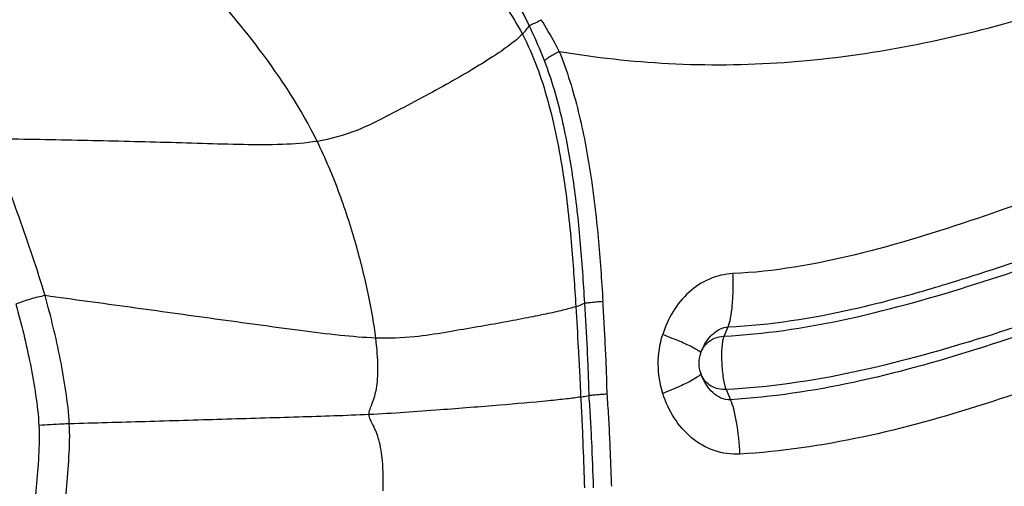
# Model space of a CAD drawing. Units: millimetres. Extents: x 0 to 297, y 0 to 210.
# Drawn here: x 186 to 194, y 119 to 123 of the extents above; entities that cross this region are included whole.
import ezdxf

# ---------------------------------------------------------------- set-up
doc = ezdxf.new("R2010")
doc.units = ezdxf.units.MM
doc.header["$LTSCALE"] = 16.335
doc.layers.get('0').update_dxf_attribs({"linetype": 'CONTINUOUS'})

msp = doc.modelspace()

# ---------------------------------------------------------------- linework, layer by layer
at = {"color": 9, "linetype": 'CONTINUOUS'}
for p, q in [((191.64663, 120.33653), (191.68225, 120.41624)), ((191.41668, 119.98577), (191.4034, 119.97706)), ((191.66585, 119.87919), (191.70202, 119.79301))]:
    msp.add_line(p, q, dxfattribs=at)
at = {"color": 7, "linetype": 'CONTINUOUS'}
for p, q in [((191.45467, 120.21243), (191.45485, 120.21284)), ((191.45811, 120.22008), (191.4604, 120.22528)), ((191.46037, 120.22521), (191.4604, 120.22528)), ((191.44158, 120.03781), (191.43698, 120.05936)), ((191.44687, 120.01991), (191.44158, 120.03781)), ((191.44975, 120.01167), (191.44688, 120.01991)), ((191.45652, 119.99433), (191.44975, 120.01167)), ((191.45651, 119.99433), (191.45649, 119.99439))]:
    msp.add_line(p, q, dxfattribs=at)
for points in [[(191.43698, 120.05936), (191.43415, 120.0815), (191.43313, 120.10393), (191.43396, 120.12637), (191.43661, 120.14858), (191.44102, 120.17027), (191.44709, 120.19119)], [(191.44709, 120.19119), (191.45069, 120.20144), (191.45811, 120.22008)]]:
    msp.add_lwpolyline(points, dxfattribs=at)
at = {"color": 9, "linetype": 'CONTINUOUS'}
for centre, radius, start, end in [((191.17997, 119.82557), 0.4591, 58.977047, 60.900093), ((191.64195, 120.12828), 0.20531, 150.966222, 155.686418), ((191.89881, 120.02852), 0.48055, 152.672632, 155.830403)]:
    msp.add_arc(centre, radius, start, end, dxfattribs=at)
at = {"color": 7, "linetype": 'CONTINUOUS'}
for points, knots in [([(222.04031, 168.26207), (220.89247, 168.55698), (218.56957, 169.02831), (215.03574, 169.36846), (211.48928, 169.33726), (207.95868, 168.93487), (204.47163, 168.16458), (201.05562, 167.03263), (197.73738, 165.5481), (194.54289, 163.72297), (191.49681, 161.57148), (187.63856, 158.2685), (183.31059, 153.39619), (179.10304, 146.62778), (175.96156, 139.09997), (173.98041, 131.04516), (173.21769, 122.70929), (173.69612, 114.3468), (175.40146, 106.21291), (178.28386, 98.55582), (182.25678, 91.61173), (186.41423, 86.55685), (190.15625, 83.08948), (192.15106, 81.55699), (193.17448, 80.84593)], [0, 0, 0, 0, 0.0285162, 0.0569119, 0.0852754, 0.1136958, 0.1422603, 0.1710501, 0.2001378, 0.2295846, 0.2594385, 0.2897332, 0.3516464, 0.4153654, 0.4806541, 0.5471054, 0.6141925, 0.6813256, 0.7479102, 0.8134062, 0.8773848, 0.9395808, 0.9700143, 1, 1, 1, 1]), ([(196.58699, 81.48244), (195.5799, 82.18215), (193.61692, 83.69019), (189.93461, 87.10223), (185.8435, 92.07644), (181.93398, 98.90972), (179.09758, 106.44463), (177.41945, 114.44872), (176.94865, 122.67777), (177.6992, 130.88062), (179.64874, 138.8069), (182.74009, 146.21458), (186.8805, 152.87498), (191.13941, 157.66954), (194.93609, 160.91982), (197.93356, 163.03697), (201.07708, 164.83298), (204.34236, 166.29382), (207.70387, 167.40771), (211.13527, 168.16571), (214.60953, 168.56168), (218.09939, 168.59237), (221.57684, 168.25765), (223.86267, 167.79385), (224.99219, 167.50364)], [0, 0, 0, 0, 0.0299857, 0.0604192, 0.1226152, 0.1865938, 0.2520898, 0.3186744, 0.3858075, 0.4528946, 0.5193459, 0.5846346, 0.6483536, 0.7102668, 0.7405615, 0.7704154, 0.7998622, 0.8289499, 0.8577397, 0.8863042, 0.9147246, 0.9430881, 0.9714838, 1, 1, 1, 1]), ([(197.55914, 83.44488), (195.62733, 84.78707), (191.9607, 87.89865), (187.32422, 93.54348), (183.6013, 100.06), (180.90511, 107.2438), (179.31457, 114.87429), (178.87697, 122.71735), (179.6052, 130.53295), (181.47755, 138.08167), (184.43891, 145.13227), (188.40014, 151.4663), (192.47132, 156.02043), (196.0985, 159.10331), (198.96116, 161.10886), (201.96229, 162.80723), (205.07865, 164.18509), (208.28575, 165.2313), (211.55839, 165.93743), (214.8707, 166.29774), (218.19659, 166.30927), (221.50926, 165.97202), (223.68562, 165.51765), (224.7608, 165.2349)], [0, 0, 0, 0, 0.0603691, 0.1225829, 0.1865821, 0.2520998, 0.3187048, 0.3858543, 0.4529516, 0.5194049, 0.5846869, 0.648391, 0.7102835, 0.7405672, 0.7704102, 0.799847, 0.8289264, 0.8577104, 0.8862722, 0.9146939, 0.9430628, 0.9714688, 1, 1, 1, 1]), ([(218.22958, 162.99607), (217.28268, 163.00143), (215.38451, 162.92006), (212.55727, 162.52261), (209.76634, 161.85236), (206.10329, 160.59614), (201.69752, 158.35362), (197.71408, 155.33032), (194.80988, 152.48784), (192.77044, 150.13541), (190.89998, 147.59418), (188.63557, 143.95777), (186.29702, 139.02753), (184.35121, 132.69552), (183.29714, 126.07693), (183.16234, 119.34656), (183.95011, 112.68085), (185.64044, 106.2549), (188.19007, 100.23786), (191.53457, 94.78832), (195.58643, 90.05288), (198.73613, 87.41962), (200.3888, 86.27137)], [0, 0, 0, 0, 0.0281706, 0.0564171, 0.0848127, 0.1134254, 0.1714768, 0.2310068, 0.2614206, 0.2922613, 0.3235242, 0.3551938, 0.4195974, 0.4852116, 0.5516194, 0.6183357, 0.6848494, 0.7506662, 0.8153518, 0.8785722, 0.9401311, 1, 1, 1, 1])]:
    msp.add_open_spline(points, degree=3, knots=knots, dxfattribs=at)
at = {"color": 9, "linetype": 'CONTINUOUS'}
for points, knots in [([(221.84332, 163.70741), (220.83999, 163.85065), (218.81844, 164.03618), (215.77324, 164.00632), (212.74062, 163.66832), (209.74333, 163.02468), (206.80328, 162.08028), (203.9421, 160.84226), (201.18048, 159.31966), (197.63538, 156.91035), (193.55328, 153.22968), (189.3973, 147.94162), (186.05986, 141.90332), (183.63484, 135.29021), (182.18901, 128.29185), (181.76258, 121.10845), (182.36735, 113.94521), (183.98666, 107.00674), (186.5755, 100.49172), (190.06295, 94.58688), (194.34991, 89.46508), (197.71304, 86.63065), (199.48159, 85.40189)], [0, 0, 0, 0, 0.0283095, 0.0565901, 0.0849251, 0.1133956, 0.1420779, 0.1710405, 0.2003418, 0.2300285, 0.2906226, 0.3529986, 0.4170617, 0.4825369, 0.5490078, 0.6159635, 0.6828482, 0.7491126, 0.8142652, 0.877921, 0.9398473, 1, 1, 1, 1]), ([(190.23514, 122.77429), (190.5448, 122.7219), (191.18666, 122.64996), (192.17184, 122.66026), (193.1751, 122.79248), (194.16653, 123.02969), (194.97093, 123.29178), (195.60177, 123.51225), (196.06639, 123.67435), (196.45257, 123.8019), (196.76062, 123.89857), (196.98958, 123.96796), (197.21857, 124.02945), (197.52562, 124.10086), (197.91547, 124.17404), (198.39017, 124.24201), (199.03726, 124.31575), (199.86571, 124.38465), (200.88676, 124.43429), (201.94671, 124.4482), (202.85565, 124.43891), (203.5998, 124.43283), (204.33513, 124.43909), (205.21977, 124.46942), (205.91645, 124.49929), (206.25452, 124.5168)], [0, 0, 0, 0, 0.0579969, 0.1189617, 0.1814911, 0.2444635, 0.3069413, 0.3376442, 0.3678781, 0.3978132, 0.412743, 0.4275018, 0.4419909, 0.4565185, 0.4857107, 0.5152067, 0.5450589, 0.6059714, 0.668689, 0.7338004, 0.8016966, 0.8365517, 0.871226, 0.9374862, 1, 1, 1, 1]), ([(188.46424, 124.13508), (188.58672, 124.07005), (188.84889, 123.93704), (189.24421, 123.69791), (189.63026, 123.3697), (189.83567, 123.08223), (189.91969, 122.92175)], [0, 0, 0, 0, 0.2159504, 0.4578233, 0.7179093, 1, 1, 1, 1]), ([(189.36939, 123.83436), (189.39309, 123.80859), (189.44566, 123.75388), (189.55617, 123.63242), (189.69661, 123.46214), (189.84893, 123.23681), (189.93769, 123.07603), (189.97746, 122.99303)], [0, 0, 0, 0, 0.1007504, 0.2183391, 0.4725335, 0.7351276, 1, 1, 1, 1]), ([(188.16114, 122.00395), (188.02386, 122.28199), (187.70525, 122.77226), (187.32614, 123.21156), (187.14799, 123.41459)], [0, 0, 0, 0, 0.5344467, 1, 1, 1, 1]), ([(200.06904, 123.10706), (199.71144, 123.06157), (199.00208, 122.95371), (197.95278, 122.71946), (196.92023, 122.41892), (195.89066, 122.07651), (194.85727, 121.71166), (193.82371, 121.3384), (192.7878, 121.01333), (192.07602, 120.88819), (191.72318, 120.87199)], [0, 0, 0, 0, 0.1248475, 0.248326, 0.3720553, 0.4971332, 0.6240647, 0.7516113, 0.8776705, 1, 1, 1, 1]), ([(189.91969, 122.92175), (189.92574, 122.92784), (189.94684, 122.95002), (189.96597, 122.97423), (189.97746, 122.99303)], [0, 0, 0, 0, 0.2803743, 1, 1, 1, 1]), ([(189.97746, 122.99303), (189.98242, 122.99533), (190.01697, 123.01228), (190.05117, 123.0299), (190.08052, 123.04503)], [0, 0, 0, 0, 0.1419855, 1, 1, 1, 1]), ([(189.97746, 122.99303), (189.98954, 122.96819), (190.0363, 122.86871), (190.07841, 122.76707), (190.10797, 122.69027)], [0, 0, 0, 0, 0.2512696, 1, 1, 1, 1]), ([(190.23514, 122.77429), (190.22321, 122.79703), (190.17427, 122.88872), (190.12218, 122.97878), (190.08052, 123.04503)], [0, 0, 0, 0, 0.2470314, 1, 1, 1, 1]), ([(189.91969, 122.92175), (189.88656, 122.88838), (189.80315, 122.82015), (189.65523, 122.71874), (189.47252, 122.60684), (189.2608, 122.48623), (189.02562, 122.35878), (188.77147, 122.22504), (188.49053, 122.08173), (188.27709, 122.0223), (188.16114, 122.00395)], [0, 0, 0, 0, 0.0706252, 0.1611933, 0.2693138, 0.3922463, 0.5271098, 0.6709572, 0.8237034, 1, 1, 1, 1]), ([(189.91969, 122.92175), (190.01399, 122.74167), (190.15485, 122.34299), (190.27619, 121.72894), (190.34226, 121.13815), (190.36654, 120.76071), (190.37686, 120.58918)], [0, 0, 0, 0, 0.2549905, 0.5255717, 0.7844389, 1, 1, 1, 1]), ([(190.10797, 122.69027), (190.11167, 122.69639), (190.12544, 122.7093), (190.15257, 122.72896), (190.19054, 122.75139), (190.21945, 122.76653), (190.23514, 122.77429)], [0, 0, 0, 0, 0.1398597, 0.3617878, 0.6576201, 1, 1, 1, 1]), ([(190.23514, 122.77429), (190.30282, 122.60715), (190.40817, 122.25922), (190.50939, 121.72409), (190.57274, 121.18118), (190.5975, 120.81742), (190.60851, 120.63538)], [0, 0, 0, 0, 0.2481949, 0.4982411, 0.748994, 1, 1, 1, 1]), ([(190.10797, 122.69027), (190.16957, 122.53048), (190.26553, 122.19622), (190.35803, 121.68052), (190.41682, 121.15242), (190.44014, 120.79724), (190.45075, 120.61881)], [0, 0, 0, 0, 0.2438408, 0.4932409, 0.7454871, 1, 1, 1, 1]), ([(191.64663, 120.33653), (191.98925, 120.35398), (192.69801, 120.46043), (193.72838, 120.7497), (194.75287, 121.10155), (195.77601, 121.46422), (196.82598, 121.81888), (197.91721, 122.14735), (199.04502, 122.42726), (199.8142, 122.57464), (200.20347, 122.63966)], [0, 0, 0, 0, 0.1158981, 0.2408825, 0.3611954, 0.4817954, 0.6076143, 0.7355581, 0.8666725, 1, 1, 1, 1]), ([(191.68225, 120.41624), (192.04355, 120.43279), (192.58617, 120.51919), (193.29336, 120.70337), (194.00276, 120.92065), (194.70551, 121.16581), (195.40951, 121.41081), (196.11419, 121.64887), (196.99321, 121.93354), (197.877, 122.18896), (198.58706, 122.36189), (199.12186, 122.47267), (199.66077, 122.56519), (200.02198, 122.61724), (200.2034, 122.63965)], [0, 0, 0, 0, 0.1229057, 0.1854495, 0.2483928, 0.3749427, 0.4383539, 0.5017048, 0.6277003, 0.7523259, 0.8142107, 0.8760086, 0.9378812, 1, 1, 1, 1]), ([(200.05458, 122.15135), (199.68032, 122.08545), (198.94494, 121.93788), (197.86724, 121.66011), (196.82421, 121.33947), (195.81385, 120.99433), (194.81583, 120.63993), (193.46377, 120.1789), (192.39566, 119.91644), (191.66584, 119.87919)], [0, 0, 0, 0, 0.1309567, 0.2583335, 0.3833646, 0.5068896, 0.6262926, 0.7481673, 1, 1, 1, 1]), ([(200.05468, 122.15137), (199.35874, 122.00994), (198.31671, 121.75819), (196.94186, 121.33524), (195.90345, 120.97303), (194.86443, 120.58455), (193.82163, 120.21506), (192.77104, 119.92165), (192.05642, 119.81436), (191.70202, 119.79301)], [0, 0, 0, 0, 0.2449507, 0.3692678, 0.4960494, 0.6242127, 0.7518979, 0.8775386, 1, 1, 1, 1]), ([(185.83067, 120.68365), (185.79703, 120.79681), (185.72549, 121.02152), (185.60903, 121.35553), (185.48633, 121.68723), (185.40841, 121.91035), (185.37681, 122.0242)], [0, 0, 0, 0, 0.2502081, 0.4997215, 0.7495778, 1, 1, 1, 1]), ([(188.16114, 122.00395), (188.06287, 121.9884), (187.85175, 121.97326), (187.52321, 121.97434), (187.17568, 121.98535), (186.7008, 121.99857), (186.10084, 122.0135), (185.61938, 122.02176), (185.37681, 122.0242)], [0, 0, 0, 0, 0.1071311, 0.2272345, 0.3537792, 0.4815058, 0.7387841, 1, 1, 1, 1]), ([(188.66362, 120.32074), (188.6488, 120.43938), (188.60294, 120.70049), (188.50212, 121.11303), (188.35882, 121.55916), (188.23344, 121.85751), (188.16114, 122.00395)], [0, 0, 0, 0, 0.2034342, 0.4505383, 0.7221207, 1, 1, 1, 1]), ([(200.04004, 121.69318), (199.69111, 121.62289), (198.99682, 121.46924), (197.96404, 121.19491), (196.93973, 120.87167), (195.92214, 120.50141), (194.90603, 120.11027), (193.88182, 119.74285), (192.84348, 119.4527), (192.13476, 119.34762), (191.78248, 119.32691)], [0, 0, 0, 0, 0.1240067, 0.2476701, 0.3721838, 0.4980836, 0.6248706, 0.7515444, 0.877053, 1, 1, 1, 1]), ([(208.22393, 119.23256), (208.08299, 119.3743), (207.77715, 119.63109), (207.28238, 119.96536), (206.75753, 120.25393), (206.0094, 120.58709), (204.98333, 120.89666), (203.89128, 121.04699), (202.98335, 121.06577), (202.08644, 121.03101), (201.01143, 120.91533), (199.77345, 120.71736), (198.58571, 120.4753), (197.43148, 120.16366), (196.49541, 119.81811), (195.85908, 119.51774), (195.49761, 119.32714), (195.13962, 119.12174), (194.704, 118.84554), (194.19298, 118.50037), (193.68976, 118.15), (193.18939, 117.80317), (192.69156, 117.46341), (192.19592, 117.13729), (191.7053, 116.83317), (191.21672, 116.56861), (190.72493, 116.36913), (190.39146, 116.27955), (190.22671, 116.24614)], [0, 0, 0, 0, 0.030651, 0.0609937, 0.0914686, 0.1223673, 0.1864537, 0.2550646, 0.2906765, 0.3256166, 0.3926404, 0.4563181, 0.5178283, 0.5784376, 0.639494, 0.6705305, 0.6862783, 0.7021485, 0.7338072, 0.765345, 0.7967095, 0.8278353, 0.8587048, 0.8891321, 0.918809, 0.9472071, 0.9742222, 1, 1, 1, 1]), ([(191.72318, 120.87199), (191.65404, 120.86815), (191.51497, 120.83664), (191.33694, 120.71835), (191.20064, 120.55137), (191.1438, 120.41873), (191.12129, 120.35045)], [0, 0, 0, 0, 0.2457223, 0.4934294, 0.7449149, 1, 1, 1, 1]), ([(191.68225, 120.41624), (191.69189, 120.44012), (191.70656, 120.50146), (191.71987, 120.60755), (191.72591, 120.73503), (191.72492, 120.82571), (191.72318, 120.87199)], [0, 0, 0, 0, 0.1681123, 0.4084786, 0.6977735, 1, 1, 1, 1]), ([(185.83067, 120.68365), (185.78872, 120.67619), (185.70392, 120.65462), (185.62116, 120.62642), (185.57977, 120.60952)], [0, 0, 0, 0, 0.4879623, 1, 1, 1, 1]), ([(185.57978, 120.60952), (185.60423, 120.52488), (185.64958, 120.35422), (185.70666, 120.09528), (185.75256, 119.83506), (185.77361, 119.66015), (185.77778, 119.57297)], [0, 0, 0, 0, 0.2500542, 0.5009938, 0.7522836, 1, 1, 1, 1]), ([(186.03831, 119.58596), (186.03528, 119.67969), (186.01014, 119.86576), (185.96298, 120.14189), (185.9035, 120.41483), (185.85586, 120.59444), (185.83067, 120.68365)], [0, 0, 0, 0, 0.2514481, 0.501883, 0.7514626, 1, 1, 1, 1]), ([(188.66362, 120.32074), (188.56211, 120.32425), (188.34542, 120.3424), (188.00879, 120.38403), (187.65196, 120.43348), (187.16674, 120.50001), (186.55944, 120.58353), (186.07359, 120.65027), (185.83067, 120.68365)], [0, 0, 0, 0, 0.1066724, 0.2281494, 0.3562237, 0.4849789, 0.7424894, 1, 1, 1, 1]), ([(190.37686, 120.58918), (190.38465, 120.59167), (190.40979, 120.60013), (190.43469, 120.60986), (190.45075, 120.61881)], [0, 0, 0, 0, 0.3077987, 1, 1, 1, 1]), ([(190.45075, 120.61881), (190.45625, 120.62056), (190.4735, 120.62262), (190.50679, 120.62683), (190.55379, 120.63098), (190.58932, 120.63392), (190.60851, 120.63538)], [0, 0, 0, 0, 0.1090697, 0.3258886, 0.6361514, 1, 1, 1, 1]), ([(190.45075, 120.61881), (190.45854, 120.48727), (190.46981, 120.28995), (190.48303, 120.02675), (190.48607, 119.89503), (190.48835, 119.8292)], [0, 0, 0, 0, 0.5000435, 0.7500335, 1, 1, 1, 1]), ([(190.64562, 119.84347), (190.64408, 119.87577), (190.64349, 119.94147), (190.63914, 120.07346), (190.63132, 120.23915), (190.62035, 120.43743), (190.61252, 120.56942), (190.60851, 120.63538)], [0, 0, 0, 0, 0.1223485, 0.248551, 0.4996774, 0.7499705, 1, 1, 1, 1]), ([(190.37686, 120.58918), (190.34075, 120.57764), (190.2553, 120.55523), (190.10954, 120.52272), (189.93152, 120.48725), (189.72666, 120.44927), (189.50024, 120.40947), (189.25472, 120.36732), (188.97534, 120.32214), (188.77437, 120.31691), (188.66362, 120.32074)], [0, 0, 0, 0, 0.065422, 0.1523403, 0.2577737, 0.3786707, 0.5119529, 0.6545305, 0.8087292, 1, 1, 1, 1]), ([(190.37686, 120.58918), (190.38394, 120.47156), (190.3953, 120.28196), (190.40848, 120.0507), (190.41516, 119.91041), (190.41698, 119.8421), (190.41825, 119.8155)], [0, 0, 0, 0, 0.4562242, 0.7354245, 0.8968891, 1, 1, 1, 1]), ([(191.12238, 119.84586), (191.0966, 119.92687), (191.07027, 120.09798), (191.09584, 120.2692), (191.12129, 120.35045)], [0, 0, 0, 0, 0.4996266, 1, 1, 1, 1]), ([(191.40325, 120.22671), (191.36475, 120.2482), (191.27103, 120.29068), (191.17596, 120.32937), (191.12129, 120.35045)], [0, 0, 0, 0, 0.429326, 1, 1, 1, 1]), ([(191.47189, 120.24913), (191.49315, 120.29024), (191.53505, 120.34892), (191.61274, 120.40197), (191.65911, 120.41481), (191.68225, 120.41624)], [0, 0, 0, 0, 0.4973112, 0.7508694, 1, 1, 1, 1]), ([(188.60598, 119.66572), (188.60523, 119.68141), (188.61349, 119.71505), (188.64463, 119.7846), (188.67709, 119.90146), (188.6872, 120.09033), (188.67428, 120.23537), (188.66362, 120.32074)], [0, 0, 0, 0, 0.0708398, 0.1517527, 0.3450626, 0.6121666, 1, 1, 1, 1]), ([(191.49824, 120.27479), (191.5174, 120.29353), (191.56428, 120.32409), (191.61893, 120.33573), (191.64663, 120.33653)], [0, 0, 0, 0, 0.4915741, 1, 1, 1, 1]), ([(191.66585, 119.87917), (191.66044, 119.89211), (191.65144, 119.92371), (191.63696, 120.00073), (191.62765, 120.10983), (191.62765, 120.21857), (191.63577, 120.29392), (191.64217, 120.32433), (191.64663, 120.33653)], [0, 0, 0, 0, 0.090956, 0.2121536, 0.5082597, 0.7998037, 0.9156962, 1, 1, 1, 1]), ([(206.81932, 119.66096), (206.24522, 119.91176), (205.31886, 120.1735), (204.21087, 120.29748), (203.5596, 120.32191), (202.9058, 120.31227), (202.09683, 120.25011), (201.14495, 120.11988), (200.2149, 119.95384), (199.30217, 119.75528), (198.39663, 119.51617), (197.49137, 119.22273), (196.74279, 118.91861), (196.14965, 118.63253), (195.71244, 118.39354), (195.28902, 118.13554), (194.73903, 117.78367), (194.06618, 117.33488), (193.26192, 116.80921), (192.7221, 116.47207), (192.45062, 116.31079)], [0, 0, 0, 0, 0.1223129, 0.185522, 0.21749, 0.2494845, 0.3131384, 0.3757445, 0.4369914, 0.497546, 0.5580628, 0.6197735, 0.683218, 0.715631, 0.7482996, 0.7804513, 0.8124152, 0.8757687, 0.9383495, 1, 1, 1, 1]), ([(191.44708, 120.1912), (191.44835, 120.19506), (191.43528, 120.20755), (191.42511, 120.21385), (191.41658, 120.219)], [0, 0, 0, 0, 0.2898507, 1, 1, 1, 1]), ([(191.44687, 120.01991), (191.4484, 120.01527), (191.43731, 119.9998), (191.4255, 119.99185), (191.41668, 119.98577)], [0, 0, 0, 0, 0.3132582, 1, 1, 1, 1]), ([(191.4034, 119.97706), (191.36559, 119.95329), (191.27228, 119.90776), (191.17706, 119.86746), (191.12238, 119.84586)], [0, 0, 0, 0, 0.4316939, 1, 1, 1, 1]), ([(191.66585, 119.87919), (191.62138, 119.87691), (191.53067, 119.89582), (191.46846, 119.96612), (191.45202, 120.00509)], [0, 0, 0, 0, 0.5128008, 1, 1, 1, 1]), ([(191.70202, 119.79301), (191.67446, 119.79079), (191.61678, 119.80222), (191.54648, 119.85185), (191.49309, 119.9185), (191.46725, 119.96872), (191.45651, 119.99433)], [0, 0, 0, 0, 0.2462064, 0.4999332, 0.7526274, 1, 1, 1, 1]), ([(190.48835, 119.8292), (190.49427, 119.83074), (190.51189, 119.83273), (190.54547, 119.83632), (190.59191, 119.83987), (190.62683, 119.84228), (190.64562, 119.84347)], [0, 0, 0, 0, 0.1160824, 0.3351812, 0.642413, 1, 1, 1, 1]), ([(190.68425, 119.05176), (190.68195, 119.1178), (190.67715, 119.24995), (190.66915, 119.44838), (190.66111, 119.61404), (190.65285, 119.74578), (190.64717, 119.8112), (190.64562, 119.84347)], [0, 0, 0, 0, 0.2501009, 0.5004457, 0.7515676, 0.8777152, 1, 1, 1, 1]), ([(191.78248, 119.32691), (191.70862, 119.3227), (191.55729, 119.34362), (191.35957, 119.45816), (191.20967, 119.63247), (191.14548, 119.77267), (191.12238, 119.84586)], [0, 0, 0, 0, 0.2462724, 0.4934524, 0.7445232, 1, 1, 1, 1]), ([(190.41825, 119.8155), (190.37929, 119.80934), (190.28747, 119.79781), (190.05688, 119.77369), (189.69482, 119.74263), (189.18271, 119.70196), (188.80919, 119.67539), (188.60598, 119.66572)], [0, 0, 0, 0, 0.0650663, 0.1525852, 0.382432, 0.6644254, 1, 1, 1, 1]), ([(190.41825, 119.8155), (190.42536, 119.81662), (190.44885, 119.82052), (190.47228, 119.82502), (190.48835, 119.8292)], [0, 0, 0, 0, 0.3024649, 1, 1, 1, 1]), ([(190.41825, 119.8155), (190.41953, 119.78864), (190.42429, 119.7197), (190.43108, 119.5782), (190.4401, 119.34558), (190.44691, 119.15511), (190.45109, 119.03716)], [0, 0, 0, 0, 0.1035503, 0.2660648, 0.5455224, 1, 1, 1, 1]), ([(190.48835, 119.8292), (190.49225, 119.76342), (190.50197, 119.63195), (190.51385, 119.3686), (190.52149, 119.17105), (190.52629, 119.03935)], [0, 0, 0, 0, 0.2500132, 0.5000314, 1, 1, 1, 1]), ([(191.78248, 119.32691), (191.77809, 119.41898), (191.76559, 119.5495), (191.73352, 119.7045), (191.71351, 119.76786), (191.70202, 119.79301)], [0, 0, 0, 0, 0.5824568, 0.8252469, 1, 1, 1, 1]), ([(192.71415, 115.7718), (192.98312, 115.93564), (193.51954, 116.26867), (194.32683, 116.766), (195.00631, 117.17206), (195.55818, 117.4818), (195.97528, 117.7047), (196.3955, 117.91606), (196.82107, 118.1077), (197.24817, 118.28505), (197.81745, 118.50174), (198.53497, 118.73913), (199.40724, 118.98229), (200.29363, 119.19357), (201.19914, 119.37714), (202.12425, 119.53047), (202.90721, 119.62233), (203.53836, 119.6654), (204.16559, 119.68267), (204.93818, 119.65738), (205.83912, 119.52703), (206.4169, 119.36878), (206.69486, 119.27182)], [0, 0, 0, 0, 0.0636154, 0.1275324, 0.1915273, 0.2234845, 0.2553539, 0.2870485, 0.3184741, 0.3496063, 0.3804506, 0.4414935, 0.5021838, 0.5633084, 0.6255142, 0.6887746, 0.7526742, 0.7846577, 0.8165266, 0.8793969, 0.9405367, 1, 1, 1, 1]), ([(188.60598, 119.66572), (188.40529, 119.65617), (187.98551, 119.64281), (187.34594, 119.62419), (186.69083, 119.60485), (186.25467, 119.59218), (186.03831, 119.58596)], [0, 0, 0, 0, 0.2346339, 0.4904327, 0.747226, 1, 1, 1, 1]), ([(188.72622, 119.01186), (188.72867, 119.09851), (188.72761, 119.24544), (188.69936, 119.43443), (188.65585, 119.54931), (188.61827, 119.61681), (188.60673, 119.64989), (188.60598, 119.66572)], [0, 0, 0, 0, 0.3866298, 0.6538809, 0.8480145, 0.929313, 1, 1, 1, 1]), ([(185.77778, 119.57297), (185.78196, 119.48557), (185.77769, 119.30876), (185.7569, 119.04401), (185.72488, 118.77889), (185.69612, 118.60324), (185.67991, 118.51584)], [0, 0, 0, 0, 0.2468536, 0.4979975, 0.749231, 1, 1, 1, 1]), ([(186.03831, 119.58596), (186.01837, 119.58539), (185.93147, 119.58224), (185.84462, 119.57762), (185.77778, 119.57297)], [0, 0, 0, 0, 0.2294187, 1, 1, 1, 1]), ([(185.9367, 118.46673), (185.95322, 118.55879), (185.98329, 118.74368), (186.01673, 119.02306), (186.0362, 119.3038), (186.04544, 119.49223), (186.03831, 119.58596)], [0, 0, 0, 0, 0.249295, 0.4991981, 0.7494571, 1, 1, 1, 1])]:
    msp.add_open_spline(points, degree=3, knots=knots, dxfattribs=at)
msp.add_open_spline([(191.46243, 120.22792), (191.47198, 120.24511), (191.48419, 120.26105), (191.49824, 120.27479)], degree=3, dxfattribs=at)

doc.saveas('drawing.dxf')
